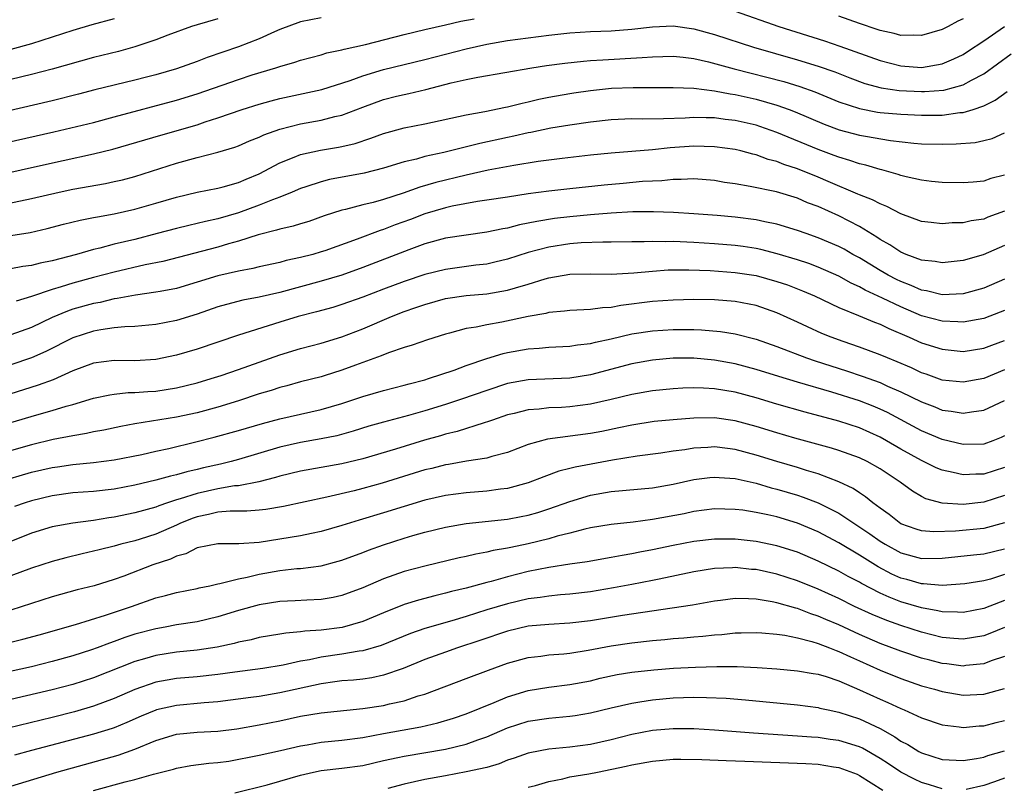
# Model space of a CAD drawing. Units: inches. Extents: x 2577000 to 2580000, y 1500000 to 1503000.
# Drawn here: x 2577522 to 2577617, y 1500100 to 1500174 of the extents above; entities that cross this region are included whole.
import ezdxf

# ---------------------------------------------------------------- set-up
doc = ezdxf.new("R2010")
doc.units = ezdxf.units.IN
doc.header["$MEASUREMENT"] = 0
doc.layers.add('LD25771500_2ft', color=111, linetype='Continuous')

msp = doc.modelspace()

# ---------------------------------------------------------------- linework, layer by layer
at = {"layer": 'LD25771500_2ft'}
for points, elevation in [([(2577591, 1500174.475), (2577595.202, 1500173), (2577599.61, 1500171.61), (2577601.108, 1500171.108), (2577605, 1500169.706), (2577607, 1500169.202), (2577609, 1500169.056), (2577611, 1500169.409), (2577612.115, 1500169.885), (2577613, 1500170.316), (2577613.419, 1500170.581), (2577615, 1500171.615), (2577617, 1500172.994)], 8706), ([(2577517, 1500160.982), (2577525.173, 1500162.828), (2577529, 1500163.75), (2577531, 1500164.269), (2577537, 1500165.894), (2577539, 1500166.509), (2577543, 1500167.9), (2577544.322, 1500168.322), (2577546.598, 1500169), (2577547, 1500169.135), (2577548.448, 1500169.552), (2577549, 1500169.744), (2577551, 1500170.277), (2577551.551, 1500170.449), (2577553, 1500170.737), (2577553.197, 1500170.803), (2577555.257, 1500171.257), (2577559, 1500172.238), (2577561, 1500172.716), (2577563, 1500173.159), (2577564.489, 1500173.511), (2577565.76, 1500173.76)], 8706), ([(2577551, 1500173.857), (2577549, 1500173.447), (2577547, 1500172.701), (2577546.488, 1500172.488), (2577545, 1500171.817), (2577543, 1500171.03), (2577539.988, 1500170.012), (2577539, 1500169.627), (2577537, 1500168.92), (2577535, 1500168.347), (2577534.115, 1500168.115), (2577533, 1500167.827), (2577529.126, 1500166.874), (2577527.544, 1500166.456), (2577525, 1500165.812), (2577519, 1500164.443)], 8704), ([(2577531, 1500173.753), (2577528.843, 1500173.157), (2577527, 1500172.606), (2577523, 1500171.337), (2577521, 1500170.786)], 8700), ([(2577541, 1500173.75), (2577539, 1500173.174), (2577538.46, 1500173), (2577536.169, 1500172.169), (2577535, 1500171.706), (2577533, 1500171.03), (2577531.401, 1500170.6), (2577529, 1500170.002), (2577525, 1500168.871), (2577523, 1500168.357), (2577521, 1500167.886)], 8702), ([(2577613, 1500173.739), (2577612.49, 1500173.511), (2577611.559, 1500173), (2577611, 1500172.718), (2577609, 1500172.139), (2577608.182, 1500172.182), (2577607, 1500172.147), (2577606.343, 1500172.343), (2577605, 1500172.609), (2577604.718, 1500172.718), (2577603, 1500173.28), (2577601, 1500173.996)], 8704), ([(2577521, 1500158.953), (2577523, 1500159.372), (2577526.061, 1500160.061), (2577529, 1500160.696), (2577530.845, 1500161.155), (2577535.486, 1500162.514), (2577539, 1500163.519), (2577539.794, 1500163.794), (2577541, 1500164.175), (2577543.362, 1500165), (2577545, 1500165.5), (2577546.172, 1500165.828), (2577547, 1500166.037), (2577551.068, 1500166.932), (2577553.782, 1500167.783), (2577555, 1500168.23), (2577557, 1500168.844), (2577561, 1500169.821), (2577565, 1500170.851), (2577567, 1500171.294), (2577569, 1500171.639), (2577571, 1500171.917), (2577573, 1500172.167), (2577575, 1500172.379), (2577577, 1500172.515), (2577579, 1500172.602), (2577581, 1500172.752), (2577583, 1500172.976), (2577585, 1500173.056), (2577587, 1500172.788), (2577589, 1500172.232), (2577592.748, 1500171), (2577597, 1500169.789), (2577599, 1500169.184), (2577600.618, 1500168.618), (2577602.052, 1500168.052), (2577603.512, 1500167.512), (2577605.091, 1500167.091), (2577606.829, 1500166.83), (2577609, 1500166.712), (2577609.283, 1500166.717), (2577611.147, 1500166.853), (2577613, 1500167.361), (2577613.827, 1500167.827), (2577615, 1500168.43), (2577617.637, 1500170.363)], 8708), ([(2577519, 1500155.547), (2577523, 1500156.394), (2577525.659, 1500157), (2577527, 1500157.28), (2577530.16, 1500157.84), (2577531, 1500158.022), (2577531.794, 1500158.207), (2577533, 1500158.532), (2577537, 1500159.791), (2577539, 1500160.343), (2577541, 1500160.856), (2577542.642, 1500161.358), (2577543, 1500161.493), (2577544.048, 1500161.952), (2577545, 1500162.322), (2577545.456, 1500162.544), (2577547, 1500163.104), (2577549, 1500163.618), (2577551, 1500163.972), (2577552.301, 1500164.301), (2577553, 1500164.442), (2577555, 1500165.206), (2577557, 1500165.943), (2577558.268, 1500166.268), (2577559, 1500166.45), (2577559.464, 1500166.536), (2577561.085, 1500166.914), (2577563.558, 1500167.558), (2577565, 1500167.893), (2577566.122, 1500168.122), (2577571.334, 1500169), (2577572.772, 1500169.228), (2577574.528, 1500169.472), (2577576.338, 1500169.662), (2577577, 1500169.711), (2577578.203, 1500169.797), (2577581.999, 1500170.001), (2577583, 1500170.09), (2577585, 1500170.126), (2577585.97, 1500170.03), (2577587, 1500169.9), (2577588.42, 1500169.58), (2577590.902, 1500168.902), (2577595.687, 1500167.687), (2577597.226, 1500167.226), (2577598.694, 1500166.694), (2577601, 1500165.739), (2577603, 1500165.075), (2577604.746, 1500164.746), (2577605, 1500164.708), (2577607, 1500164.525), (2577609, 1500164.429), (2577611, 1500164.454), (2577612.686, 1500164.686), (2577613, 1500164.706), (2577613.972, 1500165), (2577615, 1500165.343), (2577616.117, 1500165.883), (2577617.279, 1500166.721)], 8710), ([(2577521, 1500152.822), (2577522.873, 1500153.126), (2577524.51, 1500153.49), (2577526.095, 1500153.905), (2577527.703, 1500154.297), (2577529, 1500154.545), (2577529.371, 1500154.629), (2577531, 1500154.904), (2577533, 1500155.353), (2577535, 1500155.929), (2577537, 1500156.526), (2577539, 1500157.003), (2577541, 1500157.391), (2577541.527, 1500157.527), (2577543, 1500157.936), (2577543.739, 1500158.261), (2577545, 1500158.783), (2577547, 1500159.836), (2577548.376, 1500160.376), (2577549, 1500160.644), (2577550.934, 1500161.066), (2577552.658, 1500161.342), (2577553, 1500161.41), (2577554.283, 1500161.717), (2577555.792, 1500162.208), (2577557, 1500162.675), (2577559, 1500163.225), (2577561, 1500163.614), (2577565, 1500164.461), (2577566.789, 1500164.789), (2577568.784, 1500165.216), (2577569, 1500165.25), (2577570.392, 1500165.608), (2577571, 1500165.726), (2577572.026, 1500165.974), (2577573, 1500166.175), (2577575, 1500166.546), (2577575.395, 1500166.605), (2577577, 1500166.835), (2577579.037, 1500167.038), (2577581.129, 1500167.129), (2577585, 1500167.117), (2577587, 1500167.037), (2577589, 1500166.794), (2577590.488, 1500166.488), (2577591, 1500166.423), (2577593, 1500165.975), (2577595, 1500165.421), (2577596.197, 1500165), (2577596.779, 1500164.779), (2577599.579, 1500163.579), (2577601.038, 1500163.038), (2577603, 1500162.521), (2577603.594, 1500162.407), (2577605.997, 1500162.002), (2577608.264, 1500161.736), (2577609, 1500161.682), (2577611, 1500161.642), (2577612.324, 1500161.676), (2577614.185, 1500161.815), (2577615, 1500161.98), (2577615.805, 1500162.195), (2577617, 1500162.731)], 8712), ([(2577617, 1500158.651), (2577615.682, 1500158.318), (2577615, 1500158.081), (2577613.975, 1500157.975), (2577613, 1500157.914), (2577611, 1500157.948), (2577609.968, 1500158.033), (2577609, 1500158.154), (2577607.517, 1500158.482), (2577607, 1500158.62), (2577606.725, 1500158.725), (2577605.167, 1500159.167), (2577605, 1500159.199), (2577603.617, 1500159.617), (2577603, 1500159.748), (2577602.077, 1500160.077), (2577601, 1500160.372), (2577600.557, 1500160.557), (2577599, 1500161.12), (2577595, 1500162.783), (2577593.361, 1500163.361), (2577593, 1500163.471), (2577591, 1500163.933), (2577590.035, 1500164.035), (2577589, 1500164.182), (2577588.177, 1500164.177), (2577587, 1500164.213), (2577586.157, 1500164.157), (2577584.076, 1500164.076), (2577582.054, 1500164.054), (2577581, 1500164.076), (2577579, 1500163.98), (2577577, 1500163.758), (2577575, 1500163.48), (2577573.179, 1500163.179), (2577571.229, 1500162.771), (2577571, 1500162.735), (2577569.596, 1500162.404), (2577569, 1500162.29), (2577566.302, 1500161.698), (2577562.847, 1500160.847), (2577561, 1500160.435), (2577560.205, 1500160.205), (2577559, 1500159.925), (2577557, 1500159.326), (2577555.149, 1500158.851), (2577551.782, 1500158.218), (2577551, 1500158.017), (2577549.507, 1500157.507), (2577549, 1500157.351), (2577548.185, 1500157), (2577547, 1500156.534), (2577546.275, 1500156.275), (2577545, 1500155.749), (2577543, 1500155.013), (2577541, 1500154.433), (2577539.812, 1500154.187), (2577539, 1500153.974), (2577538.202, 1500153.798), (2577537, 1500153.5), (2577535.151, 1500153), (2577533, 1500152.445), (2577531, 1500151.968), (2577529.601, 1500151.601), (2577529, 1500151.471), (2577527.347, 1500151), (2577525, 1500150.388), (2577523.837, 1500150.163), (2577523, 1500149.931), (2577522.168, 1500149.832), (2577521, 1500149.607)], 8714), ([(2577617, 1500155.18), (2577615.41, 1500154.591), (2577615, 1500154.414), (2577613.775, 1500154.225), (2577613, 1500154.045), (2577611.968, 1500154.032), (2577611, 1500153.949), (2577609.912, 1500154.088), (2577609, 1500154.178), (2577607, 1500154.902), (2577605.632, 1500155.632), (2577605, 1500155.864), (2577604.266, 1500156.266), (2577603, 1500156.742), (2577602.828, 1500156.828), (2577599.973, 1500158.027), (2577599, 1500158.459), (2577597, 1500159.263), (2577595.681, 1500159.681), (2577595, 1500159.96), (2577594.171, 1500160.171), (2577593, 1500160.612), (2577592.68, 1500160.68), (2577591.541, 1500161), (2577591, 1500161.134), (2577589, 1500161.398), (2577587, 1500161.433), (2577584.719, 1500161.281), (2577583, 1500161.101), (2577579, 1500160.759), (2577577, 1500160.565), (2577574.263, 1500160.263), (2577571.964, 1500159.964), (2577569.591, 1500159.591), (2577567.126, 1500159.126), (2577565, 1500158.654), (2577562.072, 1500157.928), (2577560.52, 1500157.48), (2577558.901, 1500156.901), (2577557, 1500156.289), (2577556.014, 1500156.014), (2577555, 1500155.773), (2577553.344, 1500155.344), (2577553, 1500155.275), (2577551.283, 1500154.717), (2577549.812, 1500154.187), (2577549, 1500153.953), (2577548.281, 1500153.718), (2577547, 1500153.446), (2577546.672, 1500153.328), (2577544.9, 1500152.9), (2577543, 1500152.288), (2577542.022, 1500152.022), (2577541, 1500151.707), (2577535.677, 1500150.323), (2577533.974, 1500149.974), (2577531, 1500149.275), (2577529, 1500148.761), (2577527, 1500148.224), (2577525.858, 1500147.858), (2577525, 1500147.618), (2577523, 1500146.918), (2577521.517, 1500146.483)], 8716), ([(2577617, 1500151.861), (2577614.949, 1500150.949), (2577613, 1500150.399), (2577611, 1500150.167), (2577610.304, 1500150.304), (2577609, 1500150.433), (2577607.493, 1500151), (2577607, 1500151.203), (2577605.927, 1500151.927), (2577605, 1500152.436), (2577604.669, 1500152.669), (2577603, 1500153.683), (2577601, 1500154.708), (2577599, 1500155.611), (2577597.99, 1500155.99), (2577597, 1500156.417), (2577594.974, 1500157.026), (2577592.446, 1500157.554), (2577591, 1500157.795), (2577589.949, 1500157.949), (2577589, 1500158.119), (2577587, 1500158.286), (2577585.775, 1500158.225), (2577585, 1500158.236), (2577583.892, 1500158.108), (2577583, 1500158.081), (2577582.023, 1500158.023), (2577580.161, 1500157.839), (2577578.319, 1500157.681), (2577575, 1500157.334), (2577573, 1500157.098), (2577571, 1500156.838), (2577569, 1500156.538), (2577567, 1500156.217), (2577566.09, 1500156.09), (2577563.642, 1500155.642), (2577563, 1500155.495), (2577561, 1500154.917), (2577559.62, 1500154.38), (2577558.153, 1500153.847), (2577557, 1500153.393), (2577556.692, 1500153.308), (2577554.469, 1500152.469), (2577551.354, 1500151.354), (2577551, 1500151.233), (2577550.185, 1500151), (2577549, 1500150.692), (2577547.603, 1500150.397), (2577547, 1500150.225), (2577545, 1500149.791), (2577544.37, 1500149.63), (2577543, 1500149.389), (2577541, 1500148.92), (2577539, 1500148.304), (2577537, 1500147.717), (2577535.424, 1500147.424), (2577535, 1500147.332), (2577533.064, 1500147.064), (2577531.277, 1500146.723), (2577531, 1500146.694), (2577529.636, 1500146.364), (2577529, 1500146.253), (2577527, 1500145.695), (2577526.476, 1500145.524), (2577525, 1500144.911), (2577523, 1500143.951), (2577521, 1500143.215)], 8718), ([(2577617, 1500148.616), (2577615, 1500147.722), (2577613, 1500147.175), (2577611, 1500147.086), (2577609.469, 1500147.469), (2577609, 1500147.539), (2577607.999, 1500147.999), (2577607, 1500148.37), (2577606.579, 1500148.579), (2577605.762, 1500149), (2577605, 1500149.438), (2577603, 1500150.657), (2577602.368, 1500151), (2577601.502, 1500151.502), (2577601, 1500151.765), (2577599, 1500152.607), (2577597.845, 1500153), (2577597, 1500153.311), (2577595, 1500153.926), (2577593.858, 1500154.142), (2577593, 1500154.338), (2577591, 1500154.587), (2577589.248, 1500154.751), (2577587, 1500154.922), (2577585.027, 1500155.027), (2577583.096, 1500155.096), (2577581.092, 1500155.092), (2577579, 1500154.99), (2577577, 1500154.832), (2577575, 1500154.635), (2577573.546, 1500154.454), (2577571.813, 1500154.186), (2577571, 1500154.001), (2577570.152, 1500153.848), (2577569, 1500153.539), (2577568.537, 1500153.463), (2577567, 1500153.133), (2577565, 1500152.86), (2577563, 1500152.55), (2577561, 1500152.007), (2577559.442, 1500151.442), (2577555, 1500149.739), (2577552.973, 1500149), (2577551, 1500148.405), (2577547, 1500147.323), (2577545, 1500146.871), (2577543.419, 1500146.582), (2577541.831, 1500146.169), (2577541, 1500145.921), (2577539, 1500145.221), (2577537, 1500144.621), (2577535, 1500144.241), (2577533, 1500144.042), (2577532.004, 1500144.004), (2577531, 1500143.888), (2577529.71, 1500143.709), (2577529, 1500143.574), (2577527, 1500142.937), (2577524.386, 1500141.614), (2577523, 1500141.015), (2577521, 1500140.326)], 8720), ([(2577617, 1500145.581), (2577616.593, 1500145.407), (2577615, 1500144.791), (2577613, 1500144.451), (2577612.494, 1500144.494), (2577611, 1500144.542), (2577609, 1500145.076), (2577607, 1500145.919), (2577605.225, 1500146.775), (2577603.544, 1500147.543), (2577603, 1500147.86), (2577602.21, 1500148.21), (2577601, 1500148.882), (2577599, 1500149.765), (2577598.101, 1500150.101), (2577597, 1500150.462), (2577595.056, 1500151.056), (2577593.466, 1500151.466), (2577593, 1500151.564), (2577591.754, 1500151.754), (2577591, 1500151.85), (2577589, 1500152.016), (2577587, 1500152.143), (2577585, 1500152.229), (2577584.214, 1500152.214), (2577583, 1500152.249), (2577582.208, 1500152.208), (2577581, 1500152.207), (2577579, 1500152.17), (2577578.186, 1500152.186), (2577576.11, 1500152.11), (2577575, 1500152.02), (2577573, 1500151.697), (2577571, 1500151.167), (2577569, 1500150.537), (2577567.763, 1500150.237), (2577567, 1500150.068), (2577565.944, 1500149.944), (2577563, 1500149.552), (2577561, 1500149.057), (2577559, 1500148.387), (2577557, 1500147.648), (2577555, 1500146.872), (2577553, 1500146.148), (2577552.117, 1500145.883), (2577550.552, 1500145.448), (2577548.77, 1500145), (2577547, 1500144.463), (2577543, 1500143.199), (2577539, 1500141.854), (2577537, 1500141.266), (2577535, 1500140.856), (2577533, 1500140.731), (2577531, 1500140.742), (2577529, 1500140.483), (2577527, 1500139.739), (2577525.102, 1500138.897), (2577523.642, 1500138.358), (2577518.845, 1500136.845)], 8722), ([(2577521, 1500134.761), (2577523.512, 1500135.512), (2577525, 1500135.93), (2577526.342, 1500136.342), (2577527, 1500136.51), (2577529, 1500137.098), (2577530.561, 1500137.439), (2577531, 1500137.506), (2577532.347, 1500137.652), (2577533, 1500137.663), (2577534.242, 1500137.758), (2577535, 1500137.792), (2577537, 1500138.093), (2577539, 1500138.591), (2577540.359, 1500139), (2577541.312, 1500139.312), (2577543, 1500139.894), (2577547, 1500141.304), (2577549, 1500141.911), (2577551, 1500142.438), (2577553, 1500143.048), (2577555, 1500143.818), (2577557.779, 1500145), (2577559, 1500145.472), (2577560.148, 1500145.852), (2577561, 1500146.17), (2577563, 1500146.729), (2577565, 1500147.013), (2577567, 1500147.172), (2577569, 1500147.529), (2577569.778, 1500147.778), (2577571, 1500148.132), (2577572.643, 1500148.643), (2577573, 1500148.74), (2577575, 1500149.091), (2577577, 1500149.121), (2577579, 1500149.072), (2577581.202, 1500149.202), (2577583, 1500149.392), (2577584.511, 1500149.489), (2577585, 1500149.499), (2577586.499, 1500149.501), (2577588.569, 1500149.431), (2577591, 1500149.255), (2577593, 1500148.943), (2577595, 1500148.394), (2577596.042, 1500148.042), (2577597.492, 1500147.492), (2577598.637, 1500147), (2577601, 1500145.866), (2577602.902, 1500145.098), (2577604.439, 1500144.439), (2577605, 1500144.243), (2577605.824, 1500143.823), (2577607.793, 1500143), (2577609, 1500142.449), (2577611, 1500141.827), (2577613, 1500141.628), (2577615, 1500141.925), (2577615.77, 1500142.23), (2577617, 1500142.685)], 8724), ([(2577617, 1500139.848), (2577615, 1500139.025), (2577613, 1500138.648), (2577611, 1500138.864), (2577609.432, 1500139.432), (2577609, 1500139.569), (2577608.031, 1500140.031), (2577606.63, 1500140.63), (2577605.696, 1500141), (2577605, 1500141.306), (2577603, 1500142.049), (2577601.416, 1500142.584), (2577600.267, 1500143), (2577599.366, 1500143.366), (2577597.985, 1500143.985), (2577597, 1500144.461), (2577595, 1500145.367), (2577593, 1500146.06), (2577591, 1500146.461), (2577589, 1500146.62), (2577587, 1500146.641), (2577585, 1500146.585), (2577583, 1500146.443), (2577579.943, 1500146.057), (2577579, 1500145.872), (2577578.163, 1500145.837), (2577577, 1500145.659), (2577576.352, 1500145.648), (2577575, 1500145.567), (2577574.501, 1500145.499), (2577573, 1500145.378), (2577572.705, 1500145.295), (2577570.987, 1500144.987), (2577568.448, 1500144.448), (2577567, 1500144.206), (2577565.966, 1500143.966), (2577565, 1500143.831), (2577563.384, 1500143.384), (2577563, 1500143.3), (2577561.246, 1500142.754), (2577559.771, 1500142.229), (2577559, 1500142.003), (2577557.502, 1500141.502), (2577556.789, 1500141.211), (2577554.307, 1500140.307), (2577553, 1500139.81), (2577551.269, 1500139.269), (2577551, 1500139.185), (2577549, 1500138.683), (2577547.686, 1500138.314), (2577547, 1500138.145), (2577546.143, 1500137.857), (2577545, 1500137.514), (2577543, 1500136.848), (2577541, 1500136.241), (2577539, 1500135.703), (2577537, 1500135.267), (2577533, 1500134.634), (2577531.627, 1500134.373), (2577529.985, 1500134.015), (2577529, 1500133.845), (2577528.308, 1500133.691), (2577527, 1500133.486), (2577525.11, 1500133.11), (2577523, 1500132.604), (2577519, 1500131.48)], 8726), ([(2577519.712, 1500129), (2577523, 1500129.949), (2577525, 1500130.411), (2577525.522, 1500130.478), (2577527, 1500130.713), (2577529, 1500130.906), (2577531, 1500131.141), (2577533.673, 1500131.673), (2577535, 1500131.988), (2577536.258, 1500132.258), (2577538.879, 1500132.878), (2577540.662, 1500133.338), (2577543, 1500133.987), (2577545.326, 1500134.674), (2577547, 1500135.126), (2577551, 1500136.027), (2577553, 1500136.604), (2577555, 1500137.274), (2577557, 1500137.855), (2577559, 1500138.357), (2577559.494, 1500138.506), (2577561, 1500138.891), (2577561.365, 1500139), (2577563.823, 1500139.823), (2577565, 1500140.253), (2577567, 1500140.954), (2577568.564, 1500141.436), (2577569, 1500141.528), (2577571, 1500141.885), (2577572.058, 1500141.942), (2577573, 1500142.043), (2577575, 1500142.128), (2577575.75, 1500142.25), (2577577, 1500142.384), (2577577.481, 1500142.519), (2577579, 1500142.846), (2577581, 1500143.319), (2577583, 1500143.614), (2577585, 1500143.735), (2577585.748, 1500143.748), (2577587, 1500143.738), (2577587.719, 1500143.719), (2577589.56, 1500143.56), (2577591, 1500143.322), (2577593, 1500142.811), (2577595, 1500142.11), (2577597.891, 1500141), (2577598.719, 1500140.719), (2577601.751, 1500139.751), (2577603.248, 1500139.248), (2577605, 1500138.608), (2577605.718, 1500138.282), (2577607, 1500137.736), (2577609, 1500136.742), (2577610.266, 1500136.266), (2577611, 1500135.963), (2577611.859, 1500135.859), (2577613, 1500135.649), (2577613.805, 1500135.805), (2577615, 1500135.964), (2577617, 1500136.894)], 8728), ([(2577617, 1500133.457), (2577616.687, 1500133.314), (2577615.891, 1500133), (2577615, 1500132.684), (2577613, 1500132.624), (2577611, 1500133.118), (2577609, 1500133.953), (2577605.714, 1500135.714), (2577605, 1500136.049), (2577604.329, 1500136.329), (2577603, 1500136.844), (2577600.312, 1500137.688), (2577597, 1500138.65), (2577595.196, 1500139.196), (2577593, 1500139.884), (2577591, 1500140.418), (2577589, 1500140.787), (2577587, 1500140.967), (2577585, 1500140.966), (2577583, 1500140.796), (2577581, 1500140.434), (2577577, 1500139.37), (2577575, 1500139.046), (2577571, 1500138.893), (2577569, 1500138.52), (2577567, 1500137.865), (2577564.562, 1500137), (2577563, 1500136.492), (2577561, 1500135.875), (2577559.424, 1500135.424), (2577557, 1500134.783), (2577555.609, 1500134.391), (2577554.083, 1500133.917), (2577552.511, 1500133.489), (2577551, 1500133.176), (2577549, 1500132.822), (2577547, 1500132.374), (2577543, 1500131.197), (2577542.288, 1500131), (2577541.261, 1500130.739), (2577539.632, 1500130.368), (2577539, 1500130.21), (2577538.007, 1500129.993), (2577537, 1500129.704), (2577536.422, 1500129.578), (2577535, 1500129.187), (2577533, 1500128.695), (2577531, 1500128.314), (2577529, 1500128.097), (2577527, 1500127.955), (2577525, 1500127.685), (2577523, 1500127.196), (2577522.394, 1500127), (2577521.365, 1500126.634)], 8730), ([(2577617, 1500130.415), (2577615, 1500129.783), (2577614.224, 1500129.776), (2577613, 1500129.7), (2577612.061, 1500129.939), (2577611, 1500130.143), (2577610.393, 1500130.394), (2577609, 1500131.08), (2577607, 1500132.196), (2577605.622, 1500133), (2577605, 1500133.343), (2577603, 1500134.231), (2577601, 1500134.895), (2577597.762, 1500135.762), (2577595, 1500136.547), (2577593, 1500137.138), (2577591, 1500137.68), (2577589, 1500138.022), (2577587.913, 1500138.087), (2577587, 1500138.102), (2577585.931, 1500138.069), (2577585, 1500138.014), (2577583, 1500137.82), (2577581, 1500137.47), (2577579, 1500136.99), (2577577, 1500136.545), (2577575, 1500136.278), (2577574.22, 1500136.22), (2577573, 1500136.161), (2577572.041, 1500136.041), (2577571, 1500135.974), (2577569.624, 1500135.624), (2577569, 1500135.485), (2577567.547, 1500135), (2577567.152, 1500134.848), (2577566.735, 1500134.735), (2577564.113, 1500133.887), (2577563, 1500133.626), (2577562.523, 1500133.477), (2577560.961, 1500133.039), (2577558.183, 1500132.183), (2577555, 1500131.238), (2577553, 1500130.764), (2577549, 1500130.058), (2577547, 1500129.578), (2577546.56, 1500129.44), (2577544.961, 1500129.039), (2577543, 1500128.659), (2577542.629, 1500128.629), (2577541, 1500128.349), (2577539, 1500127.911), (2577537.375, 1500127.375), (2577537, 1500127.277), (2577536.153, 1500127), (2577535.29, 1500126.71), (2577535, 1500126.586), (2577533, 1500126.023), (2577531, 1500125.604), (2577530.46, 1500125.54), (2577529, 1500125.298), (2577528.723, 1500125.277), (2577527, 1500125.046), (2577525, 1500124.671), (2577523, 1500124.058), (2577521, 1500123.254)], 8732), ([(2577617, 1500127.699), (2577615, 1500127.062), (2577613, 1500126.852), (2577611, 1500126.956), (2577609.402, 1500127.401), (2577609, 1500127.599), (2577608.113, 1500128.113), (2577606.937, 1500129), (2577605, 1500130.293), (2577603.746, 1500131), (2577603, 1500131.357), (2577601, 1500132.067), (2577600.285, 1500132.285), (2577596.738, 1500133.262), (2577595, 1500133.766), (2577593, 1500134.374), (2577591, 1500134.918), (2577589, 1500135.201), (2577587, 1500135.167), (2577585, 1500135.014), (2577583.151, 1500134.849), (2577581, 1500134.516), (2577579.763, 1500134.237), (2577578.097, 1500133.903), (2577577, 1500133.704), (2577572.854, 1500133.146), (2577571, 1500132.622), (2577569, 1500131.871), (2577567.47, 1500131.47), (2577567, 1500131.322), (2577565.019, 1500131.019), (2577563.285, 1500130.715), (2577563, 1500130.68), (2577561.67, 1500130.33), (2577561, 1500130.178), (2577556.89, 1500128.89), (2577555, 1500128.375), (2577554.162, 1500128.162), (2577551.543, 1500127.543), (2577547.342, 1500126.658), (2577545.64, 1500126.36), (2577545, 1500126.281), (2577543.817, 1500126.183), (2577542.204, 1500126.204), (2577541, 1500126.105), (2577540.118, 1500125.882), (2577539, 1500125.665), (2577538.51, 1500125.49), (2577537.33, 1500125), (2577537, 1500124.841), (2577535, 1500123.961), (2577533.485, 1500123.485), (2577533, 1500123.336), (2577531.626, 1500123), (2577531, 1500122.823), (2577529.527, 1500122.474), (2577529, 1500122.325), (2577527.908, 1500122.092), (2577526.304, 1500121.696), (2577525, 1500121.35), (2577523, 1500120.697), (2577521, 1500119.966)], 8734), ([(2577617, 1500125.056), (2577615, 1500124.514), (2577612.261, 1500124.261), (2577610.196, 1500124.196), (2577609, 1500124.299), (2577608.459, 1500124.459), (2577607, 1500124.988), (2577605.867, 1500125.867), (2577605, 1500126.482), (2577604.303, 1500127), (2577603.592, 1500127.592), (2577603, 1500127.963), (2577602.393, 1500128.393), (2577601, 1500129.04), (2577599, 1500129.787), (2577597.883, 1500130.117), (2577597, 1500130.407), (2577595.009, 1500131), (2577593, 1500131.621), (2577591, 1500132.156), (2577590.238, 1500132.237), (2577589, 1500132.398), (2577588.342, 1500132.342), (2577587, 1500132.275), (2577586.123, 1500132.123), (2577585, 1500131.985), (2577583.802, 1500131.802), (2577581.503, 1500131.503), (2577579.126, 1500131.126), (2577575.538, 1500130.462), (2577575, 1500130.309), (2577573.954, 1500130.046), (2577572.494, 1500129.506), (2577571, 1500128.923), (2577569, 1500128.388), (2577568.31, 1500128.31), (2577567, 1500128.114), (2577565, 1500127.958), (2577563, 1500127.717), (2577561, 1500127.274), (2577557, 1500126.034), (2577554.66, 1500125.339), (2577553, 1500124.809), (2577551, 1500124.226), (2577550.047, 1500124.047), (2577549, 1500123.824), (2577545, 1500123.167), (2577543.035, 1500123.035), (2577541, 1500123.053), (2577539, 1500122.653), (2577537.913, 1500122.087), (2577537, 1500121.851), (2577536.432, 1500121.568), (2577534.73, 1500121), (2577531.934, 1500119.934), (2577531, 1500119.602), (2577529.054, 1500119), (2577527.414, 1500118.587), (2577525, 1500117.913), (2577521, 1500116.644)], 8736), ([(2577519, 1500113.059), (2577522.173, 1500113.827), (2577523.749, 1500114.252), (2577527.247, 1500115.247), (2577530.149, 1500116.149), (2577532.651, 1500117), (2577535, 1500117.82), (2577535.958, 1500118.042), (2577537, 1500118.348), (2577539, 1500118.741), (2577539.203, 1500118.797), (2577540.217, 1500119), (2577541, 1500119.175), (2577541.206, 1500119.206), (2577543, 1500119.674), (2577543.835, 1500119.835), (2577545, 1500120.12), (2577547, 1500120.462), (2577548.649, 1500120.649), (2577549, 1500120.672), (2577551, 1500120.929), (2577552.646, 1500121.354), (2577553, 1500121.459), (2577555, 1500122.207), (2577555.566, 1500122.434), (2577557, 1500122.956), (2577559, 1500123.592), (2577559.846, 1500123.846), (2577561, 1500124.166), (2577563, 1500124.66), (2577564.988, 1500125.012), (2577569, 1500125.44), (2577570.324, 1500125.676), (2577571, 1500125.814), (2577571.925, 1500126.075), (2577573, 1500126.413), (2577575, 1500127.13), (2577577, 1500127.732), (2577579, 1500128.087), (2577583, 1500128.447), (2577585, 1500128.802), (2577587, 1500129.253), (2577588.545, 1500129.455), (2577589, 1500129.496), (2577589.445, 1500129.445), (2577591, 1500129.339), (2577593, 1500128.89), (2577594.462, 1500128.462), (2577595, 1500128.338), (2577597, 1500127.734), (2577597.556, 1500127.556), (2577598.994, 1500126.994), (2577601, 1500125.991), (2577604.007, 1500124.007), (2577605, 1500123.288), (2577605.464, 1500123), (2577607, 1500122.161), (2577609, 1500121.622), (2577611, 1500121.659), (2577614.021, 1500121.979), (2577615, 1500122.061), (2577617, 1500122.57)], 8738), ([(2577617, 1500120.08), (2577615.643, 1500119.643), (2577615, 1500119.462), (2577613.171, 1500119.171), (2577611, 1500119.016), (2577609.174, 1500119.174), (2577609, 1500119.172), (2577607.588, 1500119.588), (2577607, 1500119.736), (2577606.128, 1500120.128), (2577604.812, 1500120.812), (2577603, 1500121.951), (2577601, 1500123.151), (2577599, 1500124.211), (2577597, 1500125.046), (2577595, 1500125.642), (2577594.156, 1500125.844), (2577593, 1500126.084), (2577591.717, 1500126.283), (2577591, 1500126.366), (2577589, 1500126.407), (2577587, 1500126.158), (2577586.047, 1500125.953), (2577583, 1500125.377), (2577581.133, 1500125.132), (2577579, 1500124.91), (2577577, 1500124.575), (2577576.464, 1500124.464), (2577575, 1500124.079), (2577573.777, 1500123.777), (2577573, 1500123.54), (2577571, 1500123.045), (2577569.298, 1500122.702), (2577569, 1500122.626), (2577567.602, 1500122.398), (2577567, 1500122.242), (2577565.942, 1500122.058), (2577565, 1500121.823), (2577564.322, 1500121.678), (2577561, 1500120.89), (2577559, 1500120.361), (2577557, 1500119.653), (2577555, 1500118.788), (2577553, 1500118.045), (2577552.144, 1500117.857), (2577551, 1500117.658), (2577549.601, 1500117.601), (2577548.477, 1500117.523), (2577547, 1500117.463), (2577545, 1500117.162), (2577543, 1500116.612), (2577541, 1500115.992), (2577539, 1500115.522), (2577537, 1500115.206), (2577535.914, 1500115), (2577535, 1500114.847), (2577533, 1500114.305), (2577532.017, 1500113.983), (2577531, 1500113.603), (2577530.544, 1500113.456), (2577529.36, 1500113), (2577528.801, 1500112.801), (2577527, 1500112.218), (2577525, 1500111.666), (2577523, 1500111.176), (2577519.588, 1500110.412)], 8740), ([(2577617, 1500117.556), (2577616.58, 1500117.42), (2577615, 1500116.8), (2577613, 1500116.422), (2577612.458, 1500116.458), (2577611, 1500116.469), (2577610.573, 1500116.573), (2577609, 1500116.846), (2577607, 1500117.448), (2577605.878, 1500117.878), (2577605, 1500118.284), (2577603.204, 1500119.204), (2577603, 1500119.332), (2577601.898, 1500119.899), (2577601, 1500120.409), (2577599, 1500121.384), (2577597, 1500122.234), (2577595, 1500122.861), (2577593, 1500123.268), (2577591, 1500123.483), (2577589, 1500123.485), (2577587, 1500123.264), (2577585, 1500122.894), (2577583, 1500122.47), (2577581.763, 1500122.237), (2577581, 1500122.073), (2577580.071, 1500121.929), (2577579, 1500121.718), (2577576.682, 1500121.318), (2577575, 1500121.079), (2577573, 1500120.766), (2577571, 1500120.359), (2577569, 1500119.866), (2577567.419, 1500119.42), (2577567, 1500119.318), (2577565, 1500118.766), (2577563.57, 1500118.43), (2577563, 1500118.264), (2577561.967, 1500118.033), (2577560.388, 1500117.612), (2577559, 1500117.172), (2577557, 1500116.377), (2577555, 1500115.544), (2577553.025, 1500114.974), (2577551, 1500114.708), (2577549.397, 1500114.604), (2577549, 1500114.533), (2577547.579, 1500114.421), (2577547, 1500114.311), (2577545, 1500113.985), (2577544.221, 1500113.778), (2577543, 1500113.544), (2577542.581, 1500113.419), (2577540.929, 1500113.071), (2577539, 1500112.779), (2577537, 1500112.574), (2577535, 1500112.253), (2577533.926, 1500111.926), (2577533, 1500111.665), (2577529, 1500110.108), (2577527, 1500109.467), (2577525, 1500108.943), (2577521, 1500108.015)], 8742), ([(2577617, 1500114.974), (2577615.606, 1500114.394), (2577615, 1500114.171), (2577614.015, 1500113.985), (2577613, 1500113.833), (2577612.11, 1500113.89), (2577611, 1500114), (2577609, 1500114.496), (2577607, 1500115.144), (2577605.631, 1500115.631), (2577604.215, 1500116.215), (2577602.523, 1500117), (2577601, 1500117.75), (2577599, 1500118.665), (2577597, 1500119.473), (2577595, 1500120.114), (2577593, 1500120.549), (2577592.575, 1500120.575), (2577591, 1500120.742), (2577590.717, 1500120.717), (2577589, 1500120.646), (2577587, 1500120.327), (2577583.645, 1500119.645), (2577583, 1500119.502), (2577581, 1500119.105), (2577579.218, 1500118.782), (2577577, 1500118.415), (2577575, 1500118.17), (2577574.109, 1500118.109), (2577573, 1500117.997), (2577572.148, 1500117.852), (2577571, 1500117.724), (2577569, 1500117.262), (2577567, 1500116.655), (2577565, 1500116.027), (2577563.618, 1500115.618), (2577561, 1500114.879), (2577559.603, 1500114.397), (2577556.776, 1500113.224), (2577555, 1500112.7), (2577554.665, 1500112.665), (2577553, 1500112.387), (2577551, 1500112.113), (2577549.851, 1500111.851), (2577549, 1500111.71), (2577547.323, 1500111.323), (2577545.358, 1500111), (2577542.651, 1500110.651), (2577541, 1500110.42), (2577539, 1500110.21), (2577537, 1500110.041), (2577536.109, 1500109.891), (2577535, 1500109.676), (2577533, 1500108.984), (2577531, 1500108.109), (2577529, 1500107.362), (2577527.171, 1500106.83), (2577525, 1500106.28), (2577520.755, 1500105.245)], 8744), ([(2577617, 1500112.163), (2577615.733, 1500111.733), (2577615, 1500111.452), (2577613.279, 1500111.279), (2577613, 1500111.236), (2577611.44, 1500111.44), (2577611, 1500111.484), (2577609.799, 1500111.799), (2577609, 1500112.014), (2577607, 1500112.677), (2577605, 1500113.433), (2577603, 1500114.296), (2577601, 1500115.205), (2577599.734, 1500115.734), (2577599, 1500116.068), (2577598.291, 1500116.291), (2577597, 1500116.806), (2577596.837, 1500116.837), (2577595, 1500117.356), (2577594.55, 1500117.45), (2577593, 1500117.69), (2577592.261, 1500117.739), (2577591, 1500117.749), (2577589.566, 1500117.566), (2577589, 1500117.508), (2577586.868, 1500117.132), (2577580.117, 1500116.117), (2577577, 1500115.608), (2577575, 1500115.367), (2577573, 1500115.256), (2577571, 1500115.075), (2577569, 1500114.602), (2577566.31, 1500113.691), (2577564.166, 1500113), (2577563, 1500112.594), (2577561, 1500111.869), (2577558.906, 1500111), (2577557, 1500110.343), (2577555.892, 1500110.109), (2577555, 1500109.984), (2577554.112, 1500109.888), (2577553, 1500109.806), (2577552.301, 1500109.699), (2577551, 1500109.536), (2577547, 1500108.64), (2577545, 1500108.313), (2577544.19, 1500108.19), (2577541, 1500107.776), (2577539.677, 1500107.677), (2577537, 1500107.441), (2577535.091, 1500107), (2577535, 1500106.977), (2577533.606, 1500106.394), (2577532.224, 1500105.776), (2577531, 1500105.28), (2577530.795, 1500105.205), (2577529, 1500104.651), (2577523, 1500103.093), (2577521.354, 1500102.646)], 8746), ([(2577521, 1500099.644), (2577525.438, 1500101), (2577531.377, 1500102.623), (2577533, 1500103.198), (2577535, 1500104.035), (2577537, 1500104.662), (2577539, 1500104.86), (2577541, 1500104.943), (2577542.832, 1500105.169), (2577545, 1500105.557), (2577547, 1500105.961), (2577549, 1500106.388), (2577551, 1500106.724), (2577555, 1500107.132), (2577557, 1500107.44), (2577557.591, 1500107.591), (2577559, 1500107.895), (2577560.353, 1500108.352), (2577561, 1500108.535), (2577565, 1500110.024), (2577567.152, 1500110.848), (2577569, 1500111.509), (2577571, 1500112.06), (2577572.2, 1500112.2), (2577573, 1500112.319), (2577574.435, 1500112.435), (2577575, 1500112.496), (2577576.77, 1500112.77), (2577579, 1500113.177), (2577581, 1500113.47), (2577583, 1500113.703), (2577584.194, 1500113.806), (2577585, 1500113.898), (2577586.029, 1500113.971), (2577587, 1500114.073), (2577587.869, 1500114.131), (2577589, 1500114.267), (2577589.7, 1500114.3), (2577591, 1500114.442), (2577591.559, 1500114.441), (2577593, 1500114.477), (2577593.554, 1500114.446), (2577595, 1500114.321), (2577595.78, 1500114.22), (2577597, 1500113.966), (2577598.379, 1500113.621), (2577599, 1500113.417), (2577600.106, 1500113), (2577600.738, 1500112.738), (2577601, 1500112.658), (2577602.117, 1500112.117), (2577603, 1500111.735), (2577605, 1500110.828), (2577607, 1500110.024), (2577609, 1500109.342), (2577610.255, 1500109), (2577611, 1500108.774), (2577613, 1500108.435), (2577615, 1500108.521), (2577617, 1500109.085)], 8748), ([(2577529, 1500099.204), (2577532.059, 1500100.059), (2577533, 1500100.292), (2577534.802, 1500100.802), (2577536.72, 1500101.28), (2577537, 1500101.38), (2577538.381, 1500101.619), (2577540.128, 1500101.872), (2577541, 1500101.92), (2577542.068, 1500102.068), (2577545, 1500102.627), (2577547.073, 1500103.073), (2577549, 1500103.536), (2577549.632, 1500103.632), (2577551, 1500103.88), (2577553, 1500104.074), (2577555, 1500104.351), (2577557, 1500104.736), (2577560.623, 1500105.377), (2577562.249, 1500105.751), (2577563.783, 1500106.217), (2577565, 1500106.623), (2577567.717, 1500107.717), (2577569, 1500108.261), (2577571, 1500108.87), (2577573, 1500109.207), (2577575, 1500109.445), (2577577, 1500109.826), (2577577.944, 1500110.056), (2577579.592, 1500110.408), (2577581, 1500110.635), (2577583.13, 1500110.87), (2577585.023, 1500111.023), (2577587.142, 1500111.141), (2577589.204, 1500111.204), (2577591.188, 1500111.188), (2577593.097, 1500111.097), (2577595, 1500110.964), (2577597, 1500110.789), (2577598.518, 1500110.518), (2577599, 1500110.449), (2577599.786, 1500110.214), (2577601, 1500109.801), (2577603, 1500108.94), (2577605, 1500108.033), (2577605.732, 1500107.732), (2577607, 1500107.128), (2577607.319, 1500107), (2577609, 1500106.226), (2577611, 1500105.562), (2577612.619, 1500105.381), (2577613, 1500105.319), (2577614.545, 1500105.455), (2577615, 1500105.471), (2577616.203, 1500105.797), (2577617, 1500105.995)], 8750), ([(2577542.643, 1500099), (2577545.765, 1500099.765), (2577547, 1500100.108), (2577549, 1500100.71), (2577550.25, 1500101), (2577551, 1500101.155), (2577553, 1500101.365), (2577555, 1500101.646), (2577557, 1500102.112), (2577558.406, 1500102.406), (2577559, 1500102.546), (2577563, 1500103.226), (2577565, 1500103.7), (2577566.117, 1500104.117), (2577567, 1500104.407), (2577569, 1500105.267), (2577571, 1500105.902), (2577573, 1500106.215), (2577575, 1500106.394), (2577575.534, 1500106.465), (2577577, 1500106.714), (2577579, 1500107.207), (2577581, 1500107.667), (2577581.776, 1500107.776), (2577583, 1500107.983), (2577585, 1500108.163), (2577587, 1500108.223), (2577588.215, 1500108.214), (2577590.124, 1500108.124), (2577591.973, 1500107.973), (2577597, 1500107.492), (2577599, 1500107.227), (2577599.175, 1500107.175), (2577599.959, 1500107), (2577601, 1500106.787), (2577603, 1500106.129), (2577605, 1500105.193), (2577606.41, 1500104.41), (2577607, 1500103.993), (2577607.661, 1500103.661), (2577608.744, 1500103), (2577609, 1500102.861), (2577611, 1500102.229), (2577613, 1500102.107), (2577614.298, 1500102.298), (2577615, 1500102.432), (2577615.413, 1500102.587), (2577617, 1500103.047)], 8752), ([(2577611, 1500099.369), (2577609.767, 1500099.767), (2577609, 1500099.994), (2577608.316, 1500100.316), (2577606.989, 1500100.989), (2577605.798, 1500101.798), (2577605, 1500102.321), (2577603.304, 1500103.304), (2577603, 1500103.445), (2577601, 1500104.056), (2577600.16, 1500104.16), (2577599, 1500104.329), (2577598.364, 1500104.364), (2577597, 1500104.472), (2577592.744, 1500104.743), (2577589, 1500105.046), (2577587, 1500105.178), (2577585, 1500105.188), (2577583, 1500105.009), (2577581, 1500104.624), (2577579, 1500104.113), (2577577, 1500103.663), (2577575, 1500103.396), (2577573, 1500103.207), (2577571.134, 1500102.866), (2577571, 1500102.832), (2577569.647, 1500102.353), (2577569, 1500102.14), (2577568.199, 1500101.801), (2577567, 1500101.45), (2577564.991, 1500101.009), (2577563, 1500100.652), (2577561, 1500100.269), (2577559, 1500099.837), (2577557.417, 1500099.417)], 8754), ([(2577571, 1500099.53), (2577571.71, 1500099.711), (2577573, 1500100.092), (2577574.342, 1500100.342), (2577575, 1500100.524), (2577576.84, 1500100.84), (2577577.683, 1500101), (2577580.442, 1500101.558), (2577581, 1500101.699), (2577583, 1500102.066), (2577585, 1500102.23), (2577585.751, 1500102.249), (2577587.771, 1500102.229), (2577590.113, 1500102.113), (2577591.93, 1500102.069), (2577597.819, 1500101.818), (2577599, 1500101.748), (2577600.484, 1500101.516), (2577601, 1500101.453), (2577602.788, 1500100.788), (2577603, 1500100.683), (2577605.256, 1500099.256)], 8756), ([(2577617, 1500100.408), (2577616.04, 1500100.041), (2577615, 1500099.688), (2577613.307, 1500099.306)], 8754)]:
    msp.add_lwpolyline(points, dxfattribs=dict(at, elevation=elevation))

doc.saveas('drawing.dxf')
